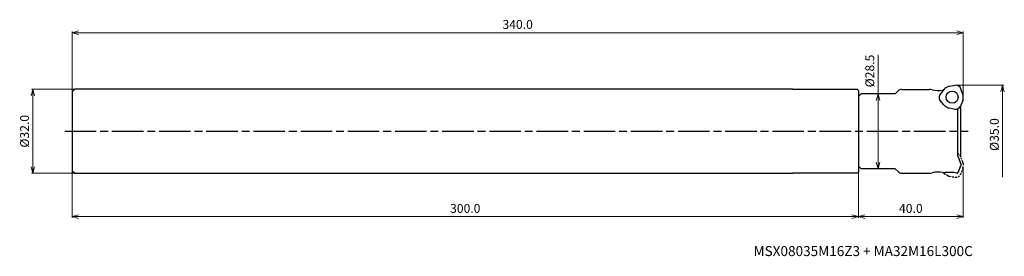
# Model space of a CAD drawing. Units: millimetres. Extents: x -360 to 16, y -48 to 42.
import ezdxf

# ---------------------------------------------------------------- set-up
doc = ezdxf.new("R2010")
doc.units = ezdxf.units.MM
doc.linetypes.add('AM_ISO08W050', pattern=[18, 12, -1.5, 3, -1.5])
doc.linetypes.add('DASHED', pattern=[3.5, 2, -1.5])
for name, color, linetype, lineweight in [('AM_0', 7, 'Continuous', 30), ('AM_5', 3, 'Continuous', 13), ('AM_7', 4, 'AM_ISO08W050', 25)]:
    doc.layers.add(name, color=color, linetype=linetype, lineweight=lineweight)
doc.styles.add('ACISOTS', font='isocp.shx', dxfattribs={"height": 1, "bigfont": 'extfont.shx'})
doc.styles.get("Standard").update_dxf_attribs({"font": 'ISOCP.SHX', "bigfont": 'EXTFONT.SHX'})
doc.dimstyles.new('AM_JIS$0', dxfattribs={"dimtxt": 3.4, "dimasz": 2.5, "dimexe": 0.5, "dimexo": 0.1, "dimgap": 1, "dimtad": 3, "dimzin": 1, "dimdsep": 46, "dimtxsty": 'STANDARD', "dimblk": 'OPEN30', "dimcen": 0, "dimclrd": 3, "dimclre": 3, "dimclrt": 2, "dimaunit": 1, "dimadec": 1, "dimazin": 2, "dimtp": 0.1, "dimtm": 0.1, "dimtfac": 0.71, "dimtmove": 0, "dimatfit": 3, "dimldrblk": 'OPEN30', "dimfxl": 1, "dimtzin": 1, "dimlwd": -1, "dimlwe": -1, "dimarcsym": 0})

# ---------------------------------------------------------------- blocks, each defined once
blk = doc.blocks.new('_Open30')
at = {"color": 0, "lineweight": -2}
for p, q in [((-1, 0.27), (0, 0)), ((0, 0), (-1, -0.27)), ((0, 0), (-1, 0))]:
    blk.add_line(p, q, dxfattribs=at)
blk = doc.blocks.new('*D19')
at = {"layer": 'AM_5', "color": 3}
for p, q in [((-2.7, 17.5), (15.5, 17.5)), ((15, 15), (15, -17.5))]:
    blk.add_line(p, q, dxfattribs=at)
at = {"layer": 'Defpoints', "color": 0}
for p in [(-2.8, 17.5), (-2.8, -17.5), (15, -17.5)]:
    blk.add_point(p, dxfattribs=at)
at = {"layer": 'AM_5', "color": 3, "xscale": 2.5, "yscale": 2.5, "zscale": 2.5, "rotation": 90}
blk.add_blockref('_Open30', (15, 17.5), dxfattribs=at)
at = {"layer": 'AM_5', "color": 2, "insert": (12.3, -1.25), "char_height": 3.4, "attachment_point": 5, "rotation": 90}
blk.add_mtext('%%c35.0', dxfattribs=at)
blk = doc.blocks.new('_None')
blk = doc.blocks.new('*D20')
at = {"layer": 'AM_5', "color": 3}
for p, q in [((-40, -13.35), (-40, -33)), ((0, -13.41), (0, -33)), ((-2.5, -32.5), (-37.5, -32.5))]:
    blk.add_line(p, q, dxfattribs=at)
at = {"layer": 'Defpoints', "color": 0}
for p in [(-40, -13.25), (0, -13.31), (-40, -32.5)]:
    blk.add_point(p, dxfattribs=at)
at = {"layer": 'AM_5', "color": 3, "xscale": 2.5, "yscale": 2.5, "zscale": 2.5, "rotation": 180}
blk.add_blockref('_Open30', (-40, -32.5), dxfattribs=at)
at = {"layer": 'AM_5', "color": 3, "xscale": 2.5, "yscale": 2.5, "zscale": 2.5}
blk.add_blockref('_Open30', (0, -32.5), dxfattribs=at)
at = {"layer": 'AM_5', "color": 2, "insert": (-20, -29.8), "char_height": 3.4, "attachment_point": 5}
blk.add_mtext('40.0', dxfattribs=at)
blk = doc.blocks.new('*D21')
at = {"layer": 'AM_5', "color": 3}
for p, q in [((-32.5, 14.25), (-32.5, 29.09)), ((-38.9, 14.25), (-32, 14.25)), ((-32.5, -11.75), (-32.5, 11.75)), ((-38.9, -14.25), (-32, -14.25))]:
    blk.add_line(p, q, dxfattribs=at)
at = {"layer": 'Defpoints', "color": 0}
for p in [(-39, 14.25), (-32.5, 14.25), (-39, -14.25)]:
    blk.add_point(p, dxfattribs=at)
at = {"layer": 'AM_5', "color": 3, "xscale": 2.5, "yscale": 2.5, "zscale": 2.5}
for p, rotation in [((-32.5, 14.25), 90), ((-32.5, -14.25), 270)]:
    blk.add_blockref('_Open30', p, dxfattribs=dict(at, rotation=rotation))
at = {"layer": 'AM_5', "color": 2, "insert": (-35.2, 22.92), "char_height": 3.4, "attachment_point": 5, "rotation": 90}
blk.add_mtext('%%c28.5', dxfattribs=at)
blk = doc.blocks.new('*D22')
at = {"layer": 'AM_5', "color": 3}
for p, q in [((-40, -13.59), (-40, -33)), ((-340, -15.1), (-340, -33)), ((-337.5, -32.5), (-42.5, -32.5))]:
    blk.add_line(p, q, dxfattribs=at)
at = {"layer": 'Defpoints', "color": 0}
for p in [(-340, -15), (-40, -13.49), (-40, -32.5)]:
    blk.add_point(p, dxfattribs=at)
at = {"layer": 'AM_5', "color": 3, "xscale": 2.5, "yscale": 2.5, "zscale": 2.5, "rotation": 180}
blk.add_blockref('_Open30', (-340, -32.5), dxfattribs=at)
at = {"layer": 'AM_5', "color": 3, "xscale": 2.5, "yscale": 2.5, "zscale": 2.5}
blk.add_blockref('_Open30', (-40, -32.5), dxfattribs=at)
at = {"layer": 'AM_5', "color": 2, "insert": (-190, -29.8), "char_height": 3.4, "attachment_point": 5}
blk.add_mtext('300.0', dxfattribs=at)
blk = doc.blocks.new('*D23')
at = {"layer": 'AM_5', "color": 3}
for p, q in [((-340, 15.1), (-340, 38)), ((0, 13.41), (0, 38)), ((-2.5, 37.5), (-337.5, 37.5))]:
    blk.add_line(p, q, dxfattribs=at)
at = {"layer": 'Defpoints', "color": 0}
for p in [(-340, 37.5), (-340, 15), (0, 13.31)]:
    blk.add_point(p, dxfattribs=at)
at = {"layer": 'AM_5', "color": 3, "xscale": 2.5, "yscale": 2.5, "zscale": 2.5, "rotation": 180}
blk.add_blockref('_Open30', (-340, 37.5), dxfattribs=at)
at = {"layer": 'AM_5', "color": 3, "xscale": 2.5, "yscale": 2.5, "zscale": 2.5}
blk.add_blockref('_Open30', (0, 37.5), dxfattribs=at)
at = {"layer": 'AM_5', "color": 2, "insert": (-170, 40.2), "char_height": 3.4, "attachment_point": 5}
blk.add_mtext('340.0', dxfattribs=at)
blk = doc.blocks.new('*D28')
at = {"layer": 'AM_5', "color": 3}
for p, q in [((-339.1, 16), (-355.5, 16)), ((-355, 13.5), (-355, -13.5)), ((-339.1, -16), (-355.5, -16))]:
    blk.add_line(p, q, dxfattribs=at)
at = {"layer": 'Defpoints', "color": 0}
for p in [(-339, 16), (-355, -16), (-339, -16)]:
    blk.add_point(p, dxfattribs=at)
at = {"layer": 'AM_5', "color": 3, "xscale": 2.5, "yscale": 2.5, "zscale": 2.5}
for p, rotation in [((-355, 16), 90), ((-355, -16), 270)]:
    blk.add_blockref('_Open30', p, dxfattribs=dict(at, rotation=rotation))
at = {"layer": 'AM_5', "color": 2, "insert": (-357.7, 0), "char_height": 3.4, "attachment_point": 5, "rotation": 90}
blk.add_mtext('%%c32.0', dxfattribs=at)

msp = doc.modelspace()

# ---------------------------------------------------------------- linework, layer by layer
at = {"layer": 'AM_0'}
for p, q in [((-340, 15), (-339, 16)), ((-65, 16), (-339, 16)), ((-65, 16), (-40.5, 15.99)), ((-40.5, 15.99), (-40, 15.49)), ((-40, 15.49), (-40, -15.49)), ((-26, 14.25), (-24.89, 15.36)), ((-23.47, 15.95), (-13.06, 15.95)), ((-7.24, 16.02), (-8.73, 14.24)), ((-5.85, 16.92), (-6.65, 16.5)), ((-5.25, 17.13), (-2.9, 17.5)), ((-0.12, 14), (-0.92, 16.18)), ((-340, 15), (-340, -15)), ((-39, 14.25), (-40, 13.25)), ((-40, 13.25), (-40, -13.25)), ((-26, 14.25), (-39, 14.25)), ((-7.38, 10.01), (-8.88, 11.87)), ((-0.16, 11.73), (-1.01, 9.5)), ((-0.03, 12.35), (0, 13.25)), ((-6.9, 9.59), (-6.15, 9.12)), ((-5.43, 8.85), (-3.14, 8.44)), ((-2, -9.43), (-2, 8.58)), ((-0.9, -9.8), (-0.9, 9.8)), ((-2, -9.43), (-0.9, -12.45)), ((-340, -15), (-339, -16)), ((-39, -14.25), (-40, -13.25)), ((-26, -14.25), (-39, -14.25)), ((-26, -14.25), (-24.89, -15.36)), ((-0.9, -12.85), (-2.02, -15.76)), ((-0.9, -12.45), (-0.9, -12.85)), ((-339, -16), (-65, -16)), ((-40.5, -15.99), (-65, -16)), ((-40.5, -15.99), (-40, -15.49)), ((-23.47, -15.95), (-13.06, -15.95)), ((-3.54, -15.75), (-6.92, -15.75)), ((-2.6, -15.95), (-3.54, -15.75)), ((-2.3, -15.95), (-2.6, -15.95))]:
    msp.add_line(p, q, dxfattribs=at)
at = {"layer": 'AM_0', "linetype": 'DASHED', "ltscale": 0.3}
for p, q in [((-0.16, -11.73), (-1.01, -9.5)), ((-0.12, -14), (-0.92, -16.18)), ((-0.03, -12.35), (0, -13.25)), ((-7.24, -16.02), (-7.5, -15.72)), ((-5.85, -16.92), (-6.65, -16.5)), ((-5.25, -17.13), (-2.9, -17.5))]:
    msp.add_line(p, q, dxfattribs=at)
at = {"layer": 'AM_0'}
msp.add_circle((-4.26, 12.96), 2.3, dxfattribs=at)
for centre, radius, start, end in [((-23.47, 13.95), 2, 90, 135), ((-13.06, 10.95), 5, 76.3156, 90), ((-9.51, 25.52), 10, 256.3156, 279.9539), ((-6.92, 10.75), 5, 96.6083, 99.9539), ((-5.71, 14.74), 2, 118, 140), ((-4.92, 15.16), 2, 99.6774, 118), ((-2.8, 15.5), 2, 20, 93), ((-7.2, 12.96), 2, 140, 213), ((-2.03, 12.42), 2, 339.6774, 358), ((-2, 13.31), 2, 358, 20), ((-5.84, 11.29), 2, 219.6774, 238), ((-5.09, 10.82), 2, 238, 260), ((-2.8, 10.41), 2, 260, 333), ((-23.47, -13.95), 2, 225, 270), ((-13.06, -10.95), 5, 270, 283.6844), ((-9.51, -25.52), 10, 80.0461, 103.6844), ((-6.92, -10.75), 5, 260.0461, 270), ((-2.3, -15.65), 0.3, 270, 339)]:
    msp.add_arc(centre, radius, start, end, dxfattribs=at)
at = {"layer": 'AM_0', "linetype": 'DASHED', "ltscale": 0.3}
for centre, start, end in [((-2.8, -10.41), 27, 66.5683), ((-2.03, -12.42), 2, 20.3226), ((-2, -13.31), 340, 2), ((-5.71, -14.74), 220, 242), ((-4.92, -15.16), 242, 260.3226), ((-2.8, -15.5), 267, 340)]:
    msp.add_arc(centre, 2, start, end, dxfattribs=at)
at = {"layer": 'AM_7'}
msp.add_line((-342.79, 0), (1.94, 0), dxfattribs=at)

# ---------------------------------------------------------------- texts
at = {"layer": 'AM_0', "style": 'ACISOTS'}
msp.add_text('MSX08035M16Z3 + MA32M16L300C', height=3.8, dxfattribs=at).set_placement((-80, -47.5))

# ---------------------------------------------------------------- dimensions: what is measured, and where the dimension line sits
at = {"layer": 'AM_5'}
dim = msp.add_linear_dim(base=(-340, 37.5), p1=(0, 13.31), p2=(-340, 15), dimstyle='AM_JIS$0', override={"dimdec": 1, "dimadec": 2}, dxfattribs=at)
dim.commit()
dim.dimension.update_dxf_attribs({"geometry": '*D23', "text_midpoint": (-170, 40.2)})
dim = msp.add_linear_dim(base=(-32.5, 14.25), p1=(-39, -14.25), p2=(-39, 14.25), angle=90, text='%%c<>', dimstyle='AM_JIS$0', override={"dimdec": 1, "dimadec": 2}, dxfattribs=at)
dim.commit()
dim.dimension.update_dxf_attribs({"geometry": '*D21', "text_midpoint": (-32.5, 22.92), "dimtype": 160})
for base, p1, p2, override, picture, middle in [((-355, -16), (-339, 16), (-339, -16), {"dimdec": 1, "dimadec": 2}, '*D28', (-357.7, 0)), ((15, -17.5), (-2.8, 17.5), (-2.8, -17.5), {"dimdec": 1, "dimblk1": 'Open30', "dimblk2": 'None', "dimsah": 1, "dimse2": 1, "dimadec": 2}, '*D19', (12.3, -1.25))]:
    dim = msp.add_linear_dim(base=base, p1=p1, p2=p2, angle=90, text='%%c<>', dimstyle='AM_JIS$0', override=override, dxfattribs=at)
    dim.commit()
    dim.dimension.update_dxf_attribs({"geometry": picture, "text_midpoint": middle})
for p1, p2, picture, middle in [((-340, -15), (-40, -13.49), '*D22', (-190, -29.8)), ((0, -13.31), (-40, -13.25), '*D20', (-20, -29.8))]:
    dim = msp.add_linear_dim(base=(-40, -32.5), p1=p1, p2=p2, angle=0, dimstyle='AM_JIS$0', override={"dimdec": 1, "dimadec": 2}, dxfattribs=at)
    dim.commit()
    dim.dimension.update_dxf_attribs({"geometry": picture, "text_midpoint": middle})

doc.saveas('drawing.dxf')
